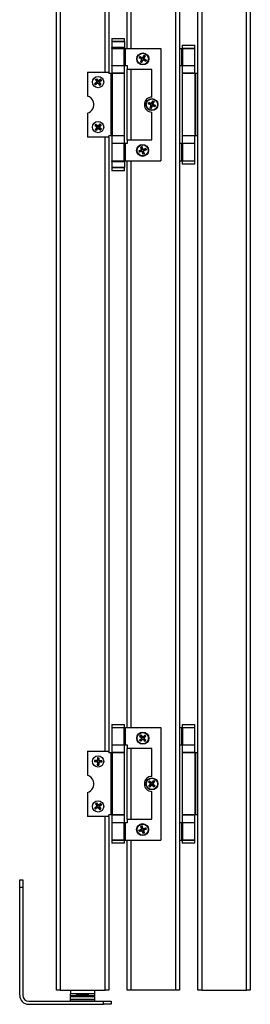
# Model space of a CAD drawing. Units: millimetres. Extents: x 28 to 712, y 0 to 165.
# Drawn here: x 566 to 570, y 60 to 77 of the extents above; entities that cross this region are included whole.
import ezdxf

# ---------------------------------------------------------------- set-up
doc = ezdxf.new("R2010")
doc.units = ezdxf.units.MM
doc.header["$MEASUREMENT"] = 0
doc.layers.get('0').update_dxf_attribs({"lineweight": 0})

msp = doc.modelspace()

# ---------------------------------------------------------------- linework, layer by layer
at = {"color": 18, "lineweight": 25, "true_color": 0x000000}
for p, q in [((567.105, 60.727), (567.105, 90.84)), ((567.169, 90.84), (567.169, 60.727)), ((569.139, 60.727), (569.139, 90.84)), ((569.203, 90.84), (569.203, 60.727)), ((569.515, 60.727), (569.515, 90.84)), ((569.579, 90.84), (569.579, 60.727)), ((570.344, 60.727), (570.344, 90.84)), ((570.407, 90.84), (570.407, 60.727)), ((567.934, 76.338), (567.934, 86.78)), ((567.998, 86.78), (567.998, 76.338)), ((568.31, 76.74), (568.31, 86.378)), ((568.374, 86.378), (568.374, 76.74)), ((568.31, 75.184), (568.31, 76.383)), ((568.374, 76.383), (568.374, 75.184)), ((567.934, 64.787), (567.934, 75.229)), ((567.998, 75.229), (567.998, 64.787)), ((568.31, 65.189), (568.31, 74.827)), ((568.374, 74.827), (568.374, 65.189)), ((568.31, 63.634), (568.31, 64.832)), ((568.374, 64.832), (568.374, 63.634)), ((567.934, 60.727), (567.934, 63.678)), ((567.998, 63.678), (567.998, 60.727)), ((568.31, 60.727), (568.31, 63.277)), ((568.374, 63.277), (568.374, 60.727)), ((567.169, 60.727), (567.105, 60.727)), ((567.169, 60.727), (567.934, 60.727)), ((567.998, 60.727), (567.934, 60.727)), ((568.374, 60.727), (568.31, 60.727)), ((569.139, 60.727), (568.374, 60.727)), ((569.203, 60.727), (569.139, 60.727)), ((569.579, 60.727), (569.515, 60.727)), ((569.579, 60.727), (570.344, 60.727)), ((570.407, 60.727), (570.344, 60.727))]:
    msp.add_line(p, q, dxfattribs=at)
at = {"color": 30, "lineweight": 25, "true_color": 0xff7f00}
for p, q in [((568.049, 76.909), (568.049, 76.858)), ((568.049, 76.909), (568.265, 76.909)), ((568.049, 76.858), (568.265, 76.858)), ((568.049, 76.855), (568.049, 76.753)), ((568.265, 76.855), (568.049, 76.855)), ((568.092, 76.858), (568.092, 76.855)), ((568.222, 76.855), (568.222, 76.858)), ((568.265, 76.858), (568.265, 76.909)), ((568.265, 76.855), (568.265, 76.753)), ((568.265, 76.753), (568.049, 76.753)), ((568.049, 76.74), (568.049, 76.753)), ((568.049, 76.74), (568.049, 76.447)), ((568.049, 76.74), (568.262, 76.74)), ((568.09, 76.74), (568.09, 76.743)), ((568.093, 76.743), (568.09, 76.743)), ((568.09, 76.743), (568.09, 76.74)), ((568.09, 76.743), (568.09, 76.743)), ((568.09, 76.74), (568.09, 76.743)), ((568.09, 76.743), (568.09, 76.743)), ((568.092, 76.753), (568.092, 76.743)), ((568.093, 76.74), (568.093, 76.743)), ((568.093, 76.743), (568.094, 76.743)), ((568.094, 76.743), (568.094, 76.74)), ((568.094, 76.743), (568.098, 76.743)), ((568.098, 76.74), (568.098, 76.743)), ((568.105, 76.743), (568.098, 76.743)), ((568.105, 76.743), (568.105, 76.74)), ((568.105, 76.743), (568.113, 76.743)), ((568.105, 76.74), (568.105, 76.743)), ((568.105, 76.743), (568.105, 76.743)), ((568.112, 76.74), (568.112, 76.743)), ((568.123, 76.743), (568.112, 76.743)), ((568.123, 76.743), (568.123, 76.74)), ((568.123, 76.743), (568.133, 76.743)), ((568.123, 76.74), (568.123, 76.743)), ((568.123, 76.743), (568.123, 76.743)), ((568.132, 76.74), (568.132, 76.743)), ((568.145, 76.743), (568.132, 76.743)), ((568.145, 76.743), (568.145, 76.74)), ((568.145, 76.74), (568.145, 76.743)), ((568.145, 76.743), (568.145, 76.743)), ((568.145, 76.743), (568.155, 76.743)), ((568.168, 76.743), (568.155, 76.743)), ((568.155, 76.74), (568.155, 76.743)), ((568.168, 76.74), (568.168, 76.743)), ((568.168, 76.743), (568.178, 76.743)), ((568.178, 76.743), (568.178, 76.74)), ((568.178, 76.743), (568.179, 76.743)), ((568.179, 76.74), (568.179, 76.743)), ((568.19, 76.743), (568.179, 76.743)), ((568.19, 76.74), (568.19, 76.743)), ((568.19, 76.743), (568.199, 76.743)), ((568.199, 76.743), (568.199, 76.74)), ((568.199, 76.74), (568.199, 76.743)), ((568.199, 76.743), (568.199, 76.743)), ((568.209, 76.743), (568.199, 76.743)), ((568.208, 76.743), (568.214, 76.743)), ((568.209, 76.74), (568.209, 76.743)), ((568.214, 76.743), (568.214, 76.74)), ((568.214, 76.743), (568.215, 76.743)), ((568.215, 76.74), (568.215, 76.743)), ((568.22, 76.743), (568.215, 76.743)), ((568.22, 76.74), (568.22, 76.743)), ((568.22, 76.743), (568.223, 76.743)), ((568.222, 76.743), (568.222, 76.753)), ((568.223, 76.743), (568.223, 76.74)), ((568.223, 76.74), (568.223, 76.743)), ((568.223, 76.743), (568.223, 76.743)), ((568.225, 76.743), (568.223, 76.743)), ((568.225, 76.74), (568.225, 76.743)), ((568.262, 76.447), (568.262, 76.74)), ((568.262, 76.74), (568.274, 76.74)), ((568.265, 76.753), (568.265, 76.74)), ((568.274, 76.74), (568.274, 76.447)), ((568.274, 76.74), (568.884, 76.74)), ((568.884, 76.74), (568.884, 74.827)), ((568.528, 76.604), (568.515, 76.582)), ((568.515, 76.582), (568.524, 76.584)), ((568.554, 76.56), (568.515, 76.582)), ((568.53, 76.595), (568.524, 76.584)), ((568.524, 76.584), (568.557, 76.565)), ((568.567, 76.582), (568.528, 76.604)), ((568.528, 76.604), (568.53, 76.595)), ((568.564, 76.576), (568.53, 76.595)), ((568.557, 76.551), (568.535, 76.512)), ((568.562, 76.548), (568.543, 76.514)), ((568.554, 76.56), (568.557, 76.565)), ((568.554, 76.508), (568.573, 76.541)), ((568.562, 76.548), (568.557, 76.551)), ((568.579, 76.538), (568.557, 76.499)), ((568.567, 76.582), (568.564, 76.576)), ((568.573, 76.541), (568.579, 76.538)), ((568.597, 76.623), (568.575, 76.584)), ((568.575, 76.584), (568.581, 76.581)), ((568.6, 76.614), (568.581, 76.581)), ((568.591, 76.546), (568.587, 76.541)), ((568.626, 76.519), (568.587, 76.541)), ((568.591, 76.546), (568.624, 76.528)), ((568.592, 76.575), (568.611, 76.608)), ((568.598, 76.572), (568.592, 76.575)), ((568.597, 76.623), (568.619, 76.611)), ((568.597, 76.623), (568.6, 76.614)), ((568.597, 76.557), (568.6, 76.563)), ((568.63, 76.539), (568.597, 76.557)), ((568.619, 76.611), (568.598, 76.572)), ((568.611, 76.608), (568.6, 76.614)), ((568.639, 76.541), (568.6, 76.563)), ((568.619, 76.611), (568.611, 76.608)), ((568.624, 76.528), (568.63, 76.539)), ((568.624, 76.528), (568.626, 76.519)), ((568.639, 76.541), (568.626, 76.519)), ((568.63, 76.539), (568.639, 76.541)), ((568.049, 76.443), (568.049, 76.447)), ((568.049, 76.447), (568.262, 76.447)), ((568.049, 76.443), (568.049, 76.316)), ((568.265, 76.443), (568.049, 76.443)), ((568.274, 76.447), (568.262, 76.447)), ((568.265, 76.443), (568.265, 76.447)), ((568.265, 76.316), (568.265, 76.443)), ((568.274, 76.447), (568.31, 76.447)), ((568.31, 76.447), (568.31, 76.383)), ((568.731, 76.383), (568.31, 76.383)), ((568.543, 76.514), (568.535, 76.512)), ((568.535, 76.512), (568.557, 76.499)), ((568.543, 76.514), (568.554, 76.508)), ((568.554, 76.508), (568.557, 76.499)), ((568.731, 75.911), (568.731, 76.383)), ((567.634, 76.338), (567.634, 75.93)), ((567.634, 76.338), (567.998, 76.338)), ((567.768, 76.21), (567.788, 76.225)), ((567.768, 76.21), (567.794, 76.174)), ((567.768, 76.21), (567.777, 76.208)), ((567.787, 76.216), (567.777, 76.208)), ((567.777, 76.208), (567.8, 76.178)), ((567.788, 76.225), (567.787, 76.216)), ((567.81, 76.185), (567.787, 76.216)), ((567.788, 76.225), (567.815, 76.189)), ((567.815, 76.189), (567.81, 76.185)), ((567.86, 76.214), (567.824, 76.188)), ((567.828, 76.183), (567.824, 76.188)), ((567.858, 76.205), (567.828, 76.183)), ((567.835, 76.172), (567.866, 76.195)), ((567.875, 76.194), (567.839, 76.167)), ((567.858, 76.205), (567.86, 76.214)), ((567.866, 76.195), (567.858, 76.205)), ((567.86, 76.214), (567.875, 76.194)), ((567.866, 76.195), (567.875, 76.194)), ((567.998, 76.338), (567.998, 76.313)), ((568.04, 76.313), (567.998, 76.313)), ((568.04, 75.254), (568.04, 76.313)), ((568.04, 76.313), (568.053, 76.313)), ((568.049, 76.313), (568.049, 76.316)), ((568.265, 76.316), (568.049, 76.316)), ((568.053, 76.313), (568.053, 75.254)), ((568.265, 76.313), (568.053, 76.313)), ((568.265, 76.313), (568.265, 76.316)), ((568.265, 75.254), (568.265, 76.313)), ((567.793, 76.165), (567.757, 76.138)), ((567.757, 76.138), (567.773, 76.118)), ((567.757, 76.138), (567.766, 76.137)), ((567.797, 76.16), (567.766, 76.137)), ((567.766, 76.137), (567.774, 76.127)), ((567.808, 76.144), (567.773, 76.118)), ((567.773, 76.118), (567.774, 76.127)), ((567.774, 76.127), (567.805, 76.149)), ((567.793, 76.165), (567.797, 76.16)), ((567.794, 76.174), (567.8, 76.178)), ((567.808, 76.144), (567.805, 76.149)), ((567.822, 76.147), (567.817, 76.143)), ((567.817, 76.143), (567.844, 76.107)), ((567.822, 76.147), (567.845, 76.116)), ((567.833, 76.155), (567.838, 76.158)), ((567.855, 76.124), (567.833, 76.155)), ((567.835, 76.172), (567.839, 76.167)), ((567.838, 76.158), (567.864, 76.123)), ((567.844, 76.107), (567.864, 76.123)), ((567.845, 76.116), (567.844, 76.107)), ((567.845, 76.116), (567.855, 76.124)), ((567.855, 76.124), (567.864, 76.123)), ((568.677, 75.82), (568.667, 75.797)), ((568.667, 75.797), (568.676, 75.8)), ((568.708, 75.779), (568.667, 75.797)), ((568.681, 75.812), (568.676, 75.8)), ((568.676, 75.8), (568.711, 75.785)), ((568.718, 75.803), (568.677, 75.82)), ((568.677, 75.82), (568.681, 75.812)), ((568.716, 75.797), (568.681, 75.812)), ((568.712, 75.771), (568.694, 75.73)), ((568.702, 75.733), (568.694, 75.73)), ((568.694, 75.73), (568.717, 75.72)), ((568.717, 75.769), (568.702, 75.733)), ((568.702, 75.733), (568.714, 75.728)), ((568.708, 75.779), (568.711, 75.785)), ((568.717, 75.769), (568.712, 75.771)), ((568.714, 75.728), (568.729, 75.763)), ((568.714, 75.728), (568.717, 75.72)), ((568.718, 75.803), (568.716, 75.797)), ((568.735, 75.761), (568.717, 75.72)), ((568.744, 75.847), (568.727, 75.806)), ((568.727, 75.806), (568.732, 75.804)), ((568.729, 75.763), (568.735, 75.761)), ((568.748, 75.839), (568.732, 75.804)), ((568.746, 75.77), (568.743, 75.764)), ((568.784, 75.747), (568.743, 75.764)), ((568.744, 75.847), (568.768, 75.837)), ((568.744, 75.847), (568.748, 75.839)), ((568.744, 75.799), (568.759, 75.834)), ((568.75, 75.796), (568.744, 75.799)), ((568.746, 75.77), (568.781, 75.755)), ((568.759, 75.834), (568.748, 75.839)), ((568.768, 75.837), (568.75, 75.796)), ((568.751, 75.782), (568.753, 75.788)), ((568.786, 75.767), (568.751, 75.782)), ((568.794, 75.77), (568.753, 75.788)), ((568.768, 75.837), (568.759, 75.834)), ((568.781, 75.755), (568.786, 75.767)), ((568.781, 75.755), (568.784, 75.747)), ((568.794, 75.77), (568.784, 75.747)), ((568.786, 75.767), (568.794, 75.77)), ((567.634, 75.637), (567.634, 75.229)), ((568.731, 75.184), (568.731, 75.656)), ((567.759, 75.433), (567.776, 75.452)), ((567.759, 75.433), (567.793, 75.404)), ((567.759, 75.433), (567.768, 75.433)), ((567.794, 75.395), (567.765, 75.361)), ((567.765, 75.361), (567.785, 75.344)), ((567.765, 75.361), (567.774, 75.361)), ((567.776, 75.443), (567.768, 75.433)), ((567.768, 75.433), (567.797, 75.409)), ((567.799, 75.391), (567.774, 75.361)), ((567.774, 75.361), (567.784, 75.353)), ((567.776, 75.452), (567.81, 75.423)), ((567.776, 75.452), (567.776, 75.443)), ((567.806, 75.418), (567.776, 75.443)), ((567.784, 75.353), (567.809, 75.382)), ((567.785, 75.344), (567.784, 75.353)), ((567.813, 75.378), (567.785, 75.344)), ((567.793, 75.404), (567.797, 75.409)), ((567.794, 75.395), (567.799, 75.391)), ((567.81, 75.423), (567.806, 75.418)), ((567.813, 75.378), (567.809, 75.382)), ((567.847, 75.458), (567.819, 75.424)), ((567.824, 75.42), (567.819, 75.424)), ((567.827, 75.384), (567.822, 75.379)), ((567.822, 75.379), (567.857, 75.35)), ((567.848, 75.449), (567.824, 75.42)), ((567.827, 75.384), (567.856, 75.359)), ((567.833, 75.412), (567.858, 75.441)), ((567.833, 75.412), (567.838, 75.407)), ((567.835, 75.394), (567.839, 75.398)), ((567.864, 75.369), (567.835, 75.394)), ((567.867, 75.442), (567.838, 75.407)), ((567.839, 75.398), (567.873, 75.37)), ((567.847, 75.458), (567.867, 75.442)), ((567.848, 75.449), (567.847, 75.458)), ((567.858, 75.441), (567.848, 75.449)), ((567.856, 75.359), (567.864, 75.369)), ((567.856, 75.359), (567.857, 75.35)), ((567.857, 75.35), (567.873, 75.37)), ((567.858, 75.441), (567.867, 75.442)), ((567.864, 75.369), (567.873, 75.37)), ((567.998, 75.229), (567.634, 75.229)), ((567.998, 75.229), (567.998, 75.254)), ((568.04, 75.254), (567.998, 75.254)), ((568.053, 75.254), (568.04, 75.254)), ((568.049, 75.251), (568.049, 75.254)), ((568.049, 75.251), (568.049, 75.124)), ((568.265, 75.251), (568.049, 75.251)), ((568.265, 75.254), (568.053, 75.254)), ((568.265, 75.251), (568.265, 75.254)), ((568.265, 75.124), (568.265, 75.251)), ((568.31, 75.184), (568.31, 75.121)), ((568.31, 75.184), (568.731, 75.184)), ((568.049, 75.121), (568.049, 75.124)), ((568.265, 75.124), (568.049, 75.124)), ((568.049, 75.121), (568.049, 74.827)), ((568.262, 75.121), (568.049, 75.121)), ((568.262, 74.827), (568.262, 75.121)), ((568.262, 75.121), (568.274, 75.121)), ((568.265, 75.121), (568.265, 75.124)), ((568.274, 75.121), (568.274, 74.827)), ((568.31, 75.121), (568.274, 75.121)), ((568.552, 75.013), (568.509, 75)), ((568.568, 75.071), (568.543, 75.063)), ((568.556, 75.021), (568.543, 75.063)), ((568.543, 75.063), (568.551, 75.059)), ((568.563, 75.063), (568.551, 75.059)), ((568.551, 75.059), (568.562, 75.022)), ((568.554, 75.006), (568.552, 75.013)), ((568.556, 75.021), (568.562, 75.022)), ((568.568, 75.071), (568.563, 75.063)), ((568.574, 75.026), (568.563, 75.063)), ((568.58, 75.028), (568.568, 75.071)), ((568.58, 75.028), (568.574, 75.026)), ((568.631, 75.036), (568.588, 75.024)), ((568.588, 75.024), (568.59, 75.017)), ((568.627, 75.028), (568.59, 75.017)), ((568.594, 75.005), (568.631, 75.016)), ((568.638, 75.012), (568.596, 74.999)), ((568.631, 75.036), (568.627, 75.028)), ((568.631, 75.016), (568.627, 75.028)), ((568.631, 75.036), (568.638, 75.012)), ((568.638, 75.012), (568.631, 75.016)), ((568.509, 75), (568.516, 74.975)), ((568.517, 74.995), (568.509, 75)), ((568.559, 74.988), (568.516, 74.975)), ((568.521, 74.983), (568.516, 74.975)), ((568.554, 75.006), (568.517, 74.995)), ((568.517, 74.995), (568.521, 74.983)), ((568.521, 74.983), (568.557, 74.994)), ((568.557, 74.994), (568.559, 74.988)), ((568.573, 74.986), (568.567, 74.984)), ((568.58, 74.941), (568.567, 74.984)), ((568.573, 74.986), (568.584, 74.949)), ((568.584, 74.949), (568.58, 74.941)), ((568.604, 74.948), (568.58, 74.941)), ((568.584, 74.949), (568.596, 74.953)), ((568.585, 74.989), (568.591, 74.991)), ((568.596, 74.953), (568.585, 74.989)), ((568.604, 74.948), (568.591, 74.991)), ((568.596, 74.999), (568.594, 75.005)), ((568.596, 74.953), (568.604, 74.948)), ((568.049, 74.815), (568.049, 74.827)), ((568.049, 74.827), (568.262, 74.827)), ((568.049, 74.815), (568.049, 74.713)), ((568.049, 74.815), (568.265, 74.815)), ((568.265, 74.713), (568.049, 74.713)), ((568.049, 74.709), (568.049, 74.658)), ((568.265, 74.709), (568.049, 74.709)), ((568.09, 74.827), (568.09, 74.824)), ((568.09, 74.827), (568.09, 74.824)), ((568.09, 74.824), (568.092, 74.824)), ((568.09, 74.824), (568.09, 74.824)), ((568.092, 74.827), (568.092, 74.824)), ((568.092, 74.824), (568.092, 74.815)), ((568.093, 74.824), (568.092, 74.824)), ((568.092, 74.713), (568.092, 74.709)), ((568.093, 74.824), (568.093, 74.827)), ((568.096, 74.824), (568.093, 74.824)), ((568.096, 74.827), (568.096, 74.824)), ((568.096, 74.824), (568.102, 74.824)), ((568.102, 74.827), (568.102, 74.824)), ((568.103, 74.824), (568.102, 74.824)), ((568.103, 74.824), (568.103, 74.827)), ((568.109, 74.824), (568.103, 74.824)), ((568.109, 74.827), (568.109, 74.824)), ((568.109, 74.824), (568.119, 74.824)), ((568.119, 74.824), (568.119, 74.827)), ((568.119, 74.827), (568.119, 74.824)), ((568.128, 74.824), (568.119, 74.824)), ((568.119, 74.824), (568.119, 74.824)), ((568.128, 74.827), (568.128, 74.824)), ((568.128, 74.824), (568.14, 74.824)), ((568.14, 74.824), (568.14, 74.827)), ((568.14, 74.827), (568.14, 74.824)), ((568.14, 74.824), (568.14, 74.824)), ((568.151, 74.824), (568.14, 74.824)), ((568.151, 74.827), (568.151, 74.824)), ((568.151, 74.824), (568.164, 74.824)), ((568.164, 74.827), (568.164, 74.824)), ((568.174, 74.824), (568.164, 74.824)), ((568.174, 74.824), (568.174, 74.827)), ((568.174, 74.827), (568.174, 74.824)), ((568.174, 74.824), (568.174, 74.824)), ((568.174, 74.824), (568.186, 74.824)), ((568.186, 74.827), (568.186, 74.824)), ((568.195, 74.824), (568.186, 74.824)), ((568.195, 74.824), (568.195, 74.827)), ((568.195, 74.827), (568.195, 74.824)), ((568.195, 74.824), (568.195, 74.824)), ((568.195, 74.824), (568.205, 74.824)), ((568.205, 74.827), (568.205, 74.824)), ((568.212, 74.824), (568.205, 74.824)), ((568.212, 74.824), (568.212, 74.827)), ((568.212, 74.827), (568.212, 74.824)), ((568.212, 74.824), (568.212, 74.824)), ((568.212, 74.824), (568.219, 74.824)), ((568.219, 74.827), (568.219, 74.824)), ((568.222, 74.824), (568.219, 74.824)), ((568.222, 74.824), (568.222, 74.827)), ((568.222, 74.827), (568.222, 74.824)), ((568.222, 74.815), (568.222, 74.824)), ((568.222, 74.824), (568.222, 74.824)), ((568.222, 74.824), (568.224, 74.824)), ((568.222, 74.709), (568.222, 74.713)), ((568.224, 74.827), (568.224, 74.824)), ((568.274, 74.827), (568.262, 74.827)), ((568.265, 74.827), (568.265, 74.815)), ((568.265, 74.815), (568.265, 74.713)), ((568.265, 74.658), (568.265, 74.709)), ((568.274, 74.827), (568.884, 74.827)), ((568.265, 74.658), (568.049, 74.658)), ((568.049, 65.243), (568.049, 65.192)), ((568.049, 65.243), (568.265, 65.243)), ((568.049, 65.192), (568.265, 65.192)), ((568.049, 65.189), (568.049, 64.896)), ((568.049, 65.189), (568.262, 65.189)), ((568.092, 65.192), (568.092, 65.189)), ((568.222, 65.189), (568.222, 65.192)), ((568.262, 64.896), (568.262, 65.189)), ((568.262, 65.189), (568.274, 65.189)), ((568.265, 65.192), (568.265, 65.243)), ((568.274, 65.189), (568.274, 64.896)), ((568.274, 65.189), (568.884, 65.189)), ((568.884, 65.189), (568.884, 63.277)), ((568.523, 65.047), (568.541, 65.065)), ((568.523, 65.047), (568.555, 65.015)), ((568.532, 65.047), (568.523, 65.047)), ((568.523, 64.975), (568.554, 65.006)), ((568.541, 64.957), (568.523, 64.975)), ((568.523, 64.975), (568.532, 64.975)), ((568.541, 65.056), (568.532, 65.047)), ((568.532, 65.047), (568.559, 65.02)), ((568.559, 65.002), (568.532, 64.975)), ((568.532, 64.975), (568.541, 64.966)), ((568.541, 65.065), (568.573, 65.033)), ((568.541, 65.056), (568.541, 65.065)), ((568.568, 65.029), (568.541, 65.056)), ((568.541, 64.966), (568.568, 64.993)), ((568.541, 64.957), (568.572, 64.988)), ((568.541, 64.957), (568.541, 64.966)), ((568.554, 65.006), (568.559, 65.002)), ((568.559, 65.02), (568.555, 65.015)), ((568.568, 65.029), (568.573, 65.033)), ((568.572, 64.988), (568.568, 64.993)), ((568.581, 64.988), (568.586, 64.992)), ((568.581, 64.988), (568.613, 64.956)), ((568.582, 65.033), (568.613, 65.064)), ((568.586, 65.028), (568.582, 65.033)), ((568.613, 65.055), (568.586, 65.028)), ((568.586, 64.992), (568.613, 64.965)), ((568.595, 65.019), (568.622, 65.046)), ((568.595, 65.019), (568.6, 65.015)), ((568.6, 65.006), (568.595, 65.001)), ((568.622, 64.974), (568.595, 65.001)), ((568.6, 65.015), (568.631, 65.046)), ((568.6, 65.006), (568.631, 64.974)), ((568.631, 65.046), (568.613, 65.064)), ((568.613, 65.055), (568.613, 65.064)), ((568.622, 65.046), (568.613, 65.055)), ((568.613, 64.956), (568.631, 64.974)), ((568.613, 64.965), (568.622, 64.974)), ((568.613, 64.956), (568.613, 64.965)), ((568.622, 65.046), (568.631, 65.046)), ((568.631, 64.974), (568.622, 64.974)), ((568.049, 64.896), (568.262, 64.896)), ((568.049, 64.893), (568.049, 64.765)), ((568.265, 64.893), (568.049, 64.893)), ((568.274, 64.896), (568.262, 64.896)), ((568.265, 64.765), (568.265, 64.893)), ((568.274, 64.896), (568.31, 64.896)), ((568.31, 64.896), (568.31, 64.832)), ((568.731, 64.832), (568.31, 64.832)), ((568.731, 64.36), (568.731, 64.832)), ((567.634, 64.787), (567.634, 64.379)), ((567.634, 64.787), (567.998, 64.787)), ((567.753, 64.631), (567.752, 64.605)), ((567.797, 64.629), (567.753, 64.631)), ((567.753, 64.631), (567.759, 64.624)), ((567.806, 64.679), (567.804, 64.635)), ((567.804, 64.635), (567.81, 64.635)), ((567.806, 64.679), (567.831, 64.678)), ((567.806, 64.679), (567.812, 64.673)), ((567.812, 64.673), (567.81, 64.635)), ((567.825, 64.672), (567.812, 64.673)), ((567.823, 64.634), (567.825, 64.672)), ((567.83, 64.634), (567.823, 64.634)), ((567.831, 64.678), (567.825, 64.672)), ((567.831, 64.678), (567.83, 64.634)), ((567.998, 64.787), (567.998, 64.762)), ((568.04, 64.762), (567.998, 64.762)), ((568.04, 63.704), (568.04, 64.762)), ((568.04, 64.762), (568.053, 64.762)), ((568.265, 64.765), (568.049, 64.765)), ((568.053, 64.762), (568.053, 63.704)), ((568.265, 64.762), (568.053, 64.762)), ((568.265, 63.704), (568.265, 64.762)), ((567.752, 64.605), (567.758, 64.611)), ((567.796, 64.603), (567.752, 64.605)), ((567.759, 64.624), (567.758, 64.611)), ((567.758, 64.611), (567.797, 64.61)), ((567.797, 64.622), (567.759, 64.624)), ((567.796, 64.603), (567.797, 64.61)), ((567.797, 64.629), (567.797, 64.622)), ((567.803, 64.597), (567.801, 64.552)), ((567.807, 64.558), (567.801, 64.552)), ((567.801, 64.552), (567.826, 64.551)), ((567.809, 64.596), (567.803, 64.597)), ((567.809, 64.596), (567.807, 64.558)), ((567.807, 64.558), (567.82, 64.558)), ((567.82, 64.558), (567.822, 64.596)), ((567.82, 64.558), (567.826, 64.551)), ((567.822, 64.596), (567.828, 64.596)), ((567.828, 64.596), (567.826, 64.551)), ((567.835, 64.621), (567.836, 64.627)), ((567.874, 64.619), (567.835, 64.621)), ((567.835, 64.608), (567.873, 64.606)), ((567.835, 64.608), (567.835, 64.602)), ((567.879, 64.6), (567.835, 64.602)), ((567.88, 64.625), (567.836, 64.627)), ((567.873, 64.606), (567.874, 64.619)), ((567.873, 64.606), (567.879, 64.6)), ((567.874, 64.619), (567.88, 64.625)), ((567.88, 64.625), (567.879, 64.6)), ((568.674, 64.265), (568.691, 64.284)), ((568.683, 64.266), (568.674, 64.265)), ((568.674, 64.265), (568.708, 64.236)), ((568.679, 64.193), (568.709, 64.227)), ((568.679, 64.193), (568.688, 64.194)), ((568.698, 64.176), (568.679, 64.193)), ((568.692, 64.275), (568.683, 64.266)), ((568.683, 64.266), (568.712, 64.241)), ((568.713, 64.223), (568.688, 64.194)), ((568.688, 64.194), (568.698, 64.185)), ((568.691, 64.284), (568.725, 64.255)), ((568.692, 64.275), (568.691, 64.284)), ((568.721, 64.25), (568.692, 64.275)), ((568.698, 64.185), (568.723, 64.214)), ((568.698, 64.176), (568.728, 64.21)), ((568.698, 64.176), (568.698, 64.185)), ((568.712, 64.241), (568.708, 64.236)), ((568.709, 64.227), (568.713, 64.223)), ((568.721, 64.25), (568.725, 64.255)), ((568.728, 64.21), (568.723, 64.214)), ((568.734, 64.256), (568.763, 64.289)), ((568.739, 64.251), (568.734, 64.256)), ((568.737, 64.211), (568.741, 64.215)), ((568.737, 64.211), (568.77, 64.181)), ((568.764, 64.28), (568.739, 64.251)), ((568.741, 64.215), (568.77, 64.19)), ((568.748, 64.243), (568.773, 64.272)), ((568.748, 64.243), (568.753, 64.239)), ((568.754, 64.23), (568.749, 64.225)), ((568.778, 64.2), (568.749, 64.225)), ((568.753, 64.239), (568.782, 64.272)), ((568.754, 64.23), (568.787, 64.2)), ((568.782, 64.272), (568.763, 64.289)), ((568.764, 64.28), (568.763, 64.289)), ((568.773, 64.272), (568.764, 64.28)), ((568.77, 64.181), (568.787, 64.2)), ((568.77, 64.19), (568.778, 64.2)), ((568.77, 64.181), (568.77, 64.19)), ((568.773, 64.272), (568.782, 64.272)), ((568.787, 64.2), (568.778, 64.2)), ((567.634, 64.086), (567.634, 63.678)), ((568.731, 63.634), (568.731, 64.105)), ((567.793, 63.85), (567.757, 63.824)), ((567.757, 63.824), (567.772, 63.803)), ((567.757, 63.824), (567.766, 63.822)), ((567.797, 63.844), (567.766, 63.822)), ((567.766, 63.822), (567.773, 63.812)), ((567.769, 63.895), (567.789, 63.91)), ((567.769, 63.895), (567.795, 63.859)), ((567.769, 63.895), (567.778, 63.893)), ((567.808, 63.829), (567.772, 63.803)), ((567.772, 63.803), (567.773, 63.812)), ((567.773, 63.812), (567.804, 63.834)), ((567.788, 63.901), (567.778, 63.893)), ((567.778, 63.893), (567.8, 63.862)), ((567.789, 63.91), (567.788, 63.901)), ((567.81, 63.87), (567.788, 63.901)), ((567.789, 63.91), (567.815, 63.873)), ((567.793, 63.85), (567.797, 63.844)), ((567.795, 63.859), (567.8, 63.862)), ((567.808, 63.829), (567.804, 63.834)), ((567.815, 63.873), (567.81, 63.87)), ((567.822, 63.831), (567.817, 63.827)), ((567.817, 63.827), (567.843, 63.791)), ((567.822, 63.831), (567.844, 63.8)), ((567.861, 63.898), (567.824, 63.872)), ((567.828, 63.867), (567.824, 63.872)), ((567.859, 63.889), (567.828, 63.867)), ((567.832, 63.838), (567.838, 63.842)), ((567.855, 63.807), (567.832, 63.838)), ((567.835, 63.856), (567.866, 63.878)), ((567.835, 63.856), (567.839, 63.851)), ((567.838, 63.842), (567.863, 63.806)), ((567.875, 63.877), (567.839, 63.851)), ((567.843, 63.791), (567.863, 63.806)), ((567.844, 63.8), (567.843, 63.791)), ((567.844, 63.8), (567.855, 63.807)), ((567.855, 63.807), (567.863, 63.806)), ((567.859, 63.889), (567.861, 63.898)), ((567.866, 63.878), (567.859, 63.889)), ((567.861, 63.898), (567.875, 63.877)), ((567.866, 63.878), (567.875, 63.877)), ((567.998, 63.678), (567.634, 63.678)), ((567.998, 63.678), (567.998, 63.704)), ((568.04, 63.704), (567.998, 63.704)), ((568.053, 63.704), (568.04, 63.704)), ((568.049, 63.701), (568.049, 63.573)), ((568.265, 63.701), (568.049, 63.701)), ((568.265, 63.704), (568.053, 63.704)), ((568.265, 63.573), (568.265, 63.701)), ((568.31, 63.634), (568.31, 63.57)), ((568.31, 63.634), (568.731, 63.634)), ((568.265, 63.573), (568.049, 63.573)), ((568.049, 63.57), (568.049, 63.277)), ((568.262, 63.57), (568.049, 63.57)), ((568.262, 63.277), (568.262, 63.57)), ((568.262, 63.57), (568.274, 63.57)), ((568.274, 63.57), (568.274, 63.277)), ((568.31, 63.57), (568.274, 63.57)), ((568.509, 63.446), (568.552, 63.461)), ((568.565, 63.519), (568.541, 63.511)), ((568.555, 63.469), (568.541, 63.511)), ((568.549, 63.507), (568.541, 63.511)), ((568.561, 63.511), (568.549, 63.507)), ((568.549, 63.507), (568.561, 63.471)), ((568.554, 63.455), (568.552, 63.461)), ((568.561, 63.471), (568.555, 63.469)), ((568.561, 63.511), (568.565, 63.519)), ((568.573, 63.475), (568.561, 63.511)), ((568.579, 63.477), (568.565, 63.519)), ((568.573, 63.475), (568.579, 63.477)), ((568.588, 63.473), (568.63, 63.488)), ((568.588, 63.473), (568.59, 63.467)), ((568.626, 63.48), (568.59, 63.467)), ((568.594, 63.455), (568.63, 63.468)), ((568.596, 63.449), (568.638, 63.464)), ((568.63, 63.488), (568.626, 63.48)), ((568.63, 63.468), (568.626, 63.48)), ((568.638, 63.464), (568.63, 63.488)), ((568.638, 63.464), (568.63, 63.468)), ((568.518, 63.422), (568.509, 63.446)), ((568.518, 63.442), (568.509, 63.446)), ((568.554, 63.455), (568.518, 63.442)), ((568.518, 63.442), (568.522, 63.43)), ((568.518, 63.422), (568.56, 63.437)), ((568.522, 63.43), (568.518, 63.422)), ((568.522, 63.43), (568.558, 63.443)), ((568.558, 63.443), (568.56, 63.437)), ((568.568, 63.433), (568.574, 63.435)), ((568.583, 63.391), (568.568, 63.433)), ((568.574, 63.435), (568.587, 63.399)), ((568.607, 63.399), (568.583, 63.391)), ((568.583, 63.391), (568.587, 63.399)), ((568.592, 63.441), (568.586, 63.439)), ((568.599, 63.403), (568.586, 63.439)), ((568.587, 63.399), (568.599, 63.403)), ((568.607, 63.399), (568.592, 63.441)), ((568.596, 63.449), (568.594, 63.455)), ((568.607, 63.399), (568.599, 63.403)), ((568.049, 63.277), (568.262, 63.277)), ((568.049, 63.273), (568.049, 63.222)), ((568.265, 63.273), (568.049, 63.273)), ((568.265, 63.222), (568.049, 63.222)), ((568.092, 63.277), (568.092, 63.273)), ((568.222, 63.273), (568.222, 63.277)), ((568.274, 63.277), (568.262, 63.277)), ((568.265, 63.222), (568.265, 63.273)), ((568.274, 63.277), (568.884, 63.277))]:
    msp.add_line(p, q, dxfattribs=at)
at = {"color": 221, "lineweight": 25, "true_color": 0xff7fdf}
for p, q in [((569.203, 76.74), (569.239, 76.74)), ((569.239, 76.447), (569.239, 76.74)), ((569.239, 76.74), (569.25, 76.74)), ((569.247, 76.794), (569.247, 76.743)), ((569.247, 76.794), (569.464, 76.794)), ((569.247, 76.743), (569.464, 76.743)), ((569.25, 76.74), (569.25, 76.447)), ((569.25, 76.74), (569.464, 76.74)), ((569.29, 76.743), (569.29, 76.74)), ((569.421, 76.74), (569.421, 76.743)), ((569.464, 76.743), (569.464, 76.794)), ((569.464, 76.447), (569.464, 76.74)), ((569.203, 76.447), (569.239, 76.447)), ((569.25, 76.447), (569.239, 76.447)), ((569.247, 76.443), (569.247, 76.316)), ((569.464, 76.443), (569.247, 76.443)), ((569.25, 76.447), (569.464, 76.447)), ((569.464, 76.316), (569.464, 76.443)), ((569.464, 76.316), (569.247, 76.316)), ((569.247, 76.313), (569.247, 75.254)), ((569.461, 76.313), (569.247, 76.313)), ((569.461, 76.313), (569.461, 75.254)), ((569.461, 76.313), (569.472, 76.313)), ((569.472, 76.313), (569.472, 75.254)), ((569.515, 76.313), (569.472, 76.313)), ((569.461, 75.254), (569.247, 75.254)), ((569.247, 75.251), (569.247, 75.124)), ((569.464, 75.251), (569.247, 75.251)), ((569.472, 75.254), (569.461, 75.254)), ((569.464, 75.124), (569.464, 75.251)), ((569.515, 75.254), (569.472, 75.254)), ((569.239, 75.121), (569.203, 75.121)), ((569.239, 74.827), (569.239, 75.121)), ((569.239, 75.121), (569.25, 75.121)), ((569.464, 75.124), (569.247, 75.124)), ((569.25, 75.121), (569.25, 74.827)), ((569.464, 75.121), (569.25, 75.121)), ((569.464, 74.827), (569.464, 75.121)), ((569.203, 74.827), (569.239, 74.827)), ((569.25, 74.827), (569.239, 74.827)), ((569.247, 74.824), (569.247, 74.773)), ((569.464, 74.824), (569.247, 74.824)), ((569.464, 74.773), (569.247, 74.773)), ((569.25, 74.827), (569.464, 74.827)), ((569.29, 74.827), (569.29, 74.824)), ((569.421, 74.824), (569.421, 74.827)), ((569.464, 74.773), (569.464, 74.824)), ((569.203, 65.189), (569.239, 65.189)), ((569.239, 64.896), (569.239, 65.189)), ((569.239, 65.189), (569.25, 65.189)), ((569.247, 65.243), (569.247, 65.192)), ((569.247, 65.243), (569.464, 65.243)), ((569.247, 65.192), (569.464, 65.192)), ((569.25, 65.189), (569.25, 64.896)), ((569.25, 65.189), (569.464, 65.189)), ((569.29, 65.192), (569.29, 65.189)), ((569.421, 65.189), (569.421, 65.192)), ((569.464, 65.192), (569.464, 65.243)), ((569.464, 64.896), (569.464, 65.189)), ((569.203, 64.896), (569.239, 64.896)), ((569.25, 64.896), (569.239, 64.896)), ((569.247, 64.893), (569.247, 64.765)), ((569.464, 64.893), (569.247, 64.893)), ((569.25, 64.896), (569.464, 64.896)), ((569.464, 64.765), (569.464, 64.893)), ((569.464, 64.765), (569.247, 64.765)), ((569.247, 64.762), (569.247, 63.704)), ((569.461, 64.762), (569.247, 64.762)), ((569.461, 64.762), (569.461, 63.704)), ((569.461, 64.762), (569.472, 64.762)), ((569.472, 64.762), (569.472, 63.704)), ((569.515, 64.762), (569.472, 64.762)), ((569.461, 63.704), (569.247, 63.704)), ((569.247, 63.701), (569.247, 63.573)), ((569.464, 63.701), (569.247, 63.701)), ((569.472, 63.704), (569.461, 63.704)), ((569.464, 63.573), (569.464, 63.701)), ((569.515, 63.704), (569.472, 63.704)), ((569.239, 63.57), (569.203, 63.57)), ((569.239, 63.277), (569.239, 63.57)), ((569.239, 63.57), (569.25, 63.57)), ((569.464, 63.573), (569.247, 63.573)), ((569.25, 63.57), (569.25, 63.277)), ((569.464, 63.57), (569.25, 63.57)), ((569.464, 63.277), (569.464, 63.57)), ((569.203, 63.277), (569.239, 63.277)), ((569.25, 63.277), (569.239, 63.277)), ((569.247, 63.273), (569.247, 63.222)), ((569.464, 63.273), (569.247, 63.273)), ((569.464, 63.222), (569.247, 63.222)), ((569.25, 63.277), (569.464, 63.277)), ((569.29, 63.277), (569.29, 63.273)), ((569.421, 63.273), (569.421, 63.277)), ((569.464, 63.222), (569.464, 63.273))]:
    msp.add_line(p, q, dxfattribs=at)
at = {"color": 4, "lineweight": 25, "true_color": 0x00ffff}
for p, q in [((566.481, 62.601), (566.532, 62.601)), ((566.481, 62.473), (566.481, 62.601)), ((566.532, 62.473), (566.481, 62.473)), ((566.481, 60.638), (566.481, 62.473)), ((566.532, 62.601), (566.532, 62.473)), ((566.532, 62.473), (566.532, 60.638)), ((567.341, 60.663), (567.341, 60.63)), ((567.348, 60.663), (567.341, 60.663)), ((567.516, 60.63), (567.341, 60.63)), ((567.341, 60.617), (567.341, 60.571)), ((567.341, 60.617), (567.731, 60.617)), ((567.762, 60.63), (567.516, 60.63)), ((567.731, 60.617), (567.762, 60.617)), ((567.762, 60.663), (567.755, 60.663)), ((567.762, 60.63), (567.762, 60.663)), ((567.762, 60.571), (567.762, 60.617)), ((566.634, 60.536), (567.5, 60.536)), ((566.634, 60.485), (567.908, 60.485)), ((567.341, 60.571), (567.731, 60.571)), ((567.341, 60.569), (567.341, 60.536)), ((567.341, 60.569), (567.722, 60.569)), ((567.45, 60.571), (567.45, 60.569)), ((567.5, 60.536), (567.603, 60.536)), ((567.603, 60.536), (567.908, 60.536)), ((567.654, 60.569), (567.654, 60.571)), ((567.722, 60.569), (567.762, 60.569)), ((567.731, 60.571), (567.762, 60.571)), ((567.762, 60.536), (567.762, 60.569)), ((567.908, 60.485), (567.908, 60.536)), ((567.908, 60.536), (568.036, 60.536)), ((568.036, 60.485), (567.908, 60.485)), ((568.036, 60.536), (568.036, 60.485))]:
    msp.add_line(p, q, dxfattribs=at)
at = {"color": 6, "lineweight": 25, "true_color": 0xff00ff}
for p, q in [((567.348, 60.727), (567.348, 60.663)), ((567.755, 60.663), (567.348, 60.663)), ((567.443, 60.663), (567.443, 60.65)), ((567.563, 60.65), (567.443, 60.65)), ((567.563, 60.663), (567.563, 60.65)), ((567.66, 60.65), (567.563, 60.65)), ((567.66, 60.65), (567.66, 60.663)), ((567.755, 60.727), (567.755, 60.663))]:
    msp.add_line(p, q, dxfattribs=at)
at = {"color": 4, "lineweight": 25, "true_color": 0x00ffff}
for points in [[(567.365, 60.63), (567.361, 60.623), (567.359, 60.617)], [(567.416, 60.63), (567.413, 60.623), (567.411, 60.617)], [(567.481, 60.617), (567.479, 60.623), (567.475, 60.63)], [(567.518, 60.63), (567.514, 60.623), (567.512, 60.617)], [(567.582, 60.617), (567.58, 60.623), (567.576, 60.63)], [(567.621, 60.63), (567.617, 60.623), (567.616, 60.617)], [(567.685, 60.617), (567.683, 60.623), (567.68, 60.63)], [(567.742, 60.617), (567.741, 60.623), (567.737, 60.63)]]:
    msp.add_lwpolyline(points, dxfattribs=at)
at = {"color": 30, "lineweight": 25, "true_color": 0xff7f00}
for centre, radius in [((568.577, 76.561), 0.102), ((568.577, 76.561), 0.0956), ((567.816, 76.166), 0.0956), ((568.731, 75.784), 0.102), ((568.731, 75.784), 0.0956), ((567.816, 75.401), 0.0956), ((568.574, 75.006), 0.102), ((568.574, 75.006), 0.0956), ((568.577, 65.01), 0.102), ((568.577, 65.01), 0.0956), ((567.816, 64.615), 0.0956), ((568.731, 64.233), 0.102), ((568.731, 64.233), 0.0956), ((567.816, 63.85), 0.0956), ((568.574, 63.455), 0.102), ((568.574, 63.455), 0.0956)]:
    msp.add_circle(centre, radius, dxfattribs=at)
for points in [[(568.557, 76.551), (568.558, 76.554), (568.557, 76.558), (568.554, 76.56)], [(568.562, 76.548), (568.566, 76.554), (568.563, 76.562), (568.557, 76.565)], [(568.564, 76.576), (568.57, 76.573), (568.577, 76.575), (568.581, 76.581)], [(568.567, 76.582), (568.57, 76.58), (568.574, 76.581), (568.575, 76.584)], [(568.591, 76.546), (568.584, 76.55), (568.577, 76.548), (568.573, 76.541)], [(568.587, 76.541), (568.584, 76.542), (568.58, 76.541), (568.579, 76.538)], [(568.592, 76.575), (568.589, 76.569), (568.591, 76.561), (568.597, 76.557)], [(568.598, 76.572), (568.596, 76.569), (568.597, 76.565), (568.6, 76.563)], [(567.81, 76.185), (567.814, 76.18), (567.822, 76.178), (567.828, 76.183)], [(567.815, 76.189), (567.817, 76.186), (567.821, 76.186), (567.824, 76.188)], [(567.793, 76.165), (567.796, 76.167), (567.797, 76.171), (567.794, 76.174)], [(567.797, 76.16), (567.803, 76.164), (567.804, 76.172), (567.8, 76.178)], [(567.822, 76.147), (567.818, 76.153), (567.81, 76.154), (567.805, 76.149)], [(567.817, 76.143), (567.815, 76.146), (567.811, 76.146), (567.808, 76.144)], [(567.835, 76.172), (567.83, 76.168), (567.828, 76.16), (567.833, 76.155)], [(567.839, 76.167), (567.836, 76.165), (567.836, 76.161), (567.838, 76.158)], [(568.712, 75.771), (568.713, 75.774), (568.711, 75.778), (568.708, 75.779)], [(568.717, 75.769), (568.72, 75.775), (568.717, 75.782), (568.711, 75.785)], [(568.716, 75.797), (568.722, 75.794), (568.73, 75.797), (568.732, 75.804)], [(568.718, 75.803), (568.722, 75.801), (568.725, 75.803), (568.727, 75.806)], [(568.746, 75.77), (568.739, 75.773), (568.732, 75.77), (568.729, 75.763)], [(568.743, 75.764), (568.74, 75.766), (568.736, 75.764), (568.735, 75.761)], [(568.744, 75.799), (568.741, 75.792), (568.744, 75.785), (568.751, 75.782)], [(568.75, 75.796), (568.749, 75.793), (568.75, 75.789), (568.753, 75.788)], [(567.794, 75.395), (567.796, 75.397), (567.796, 75.401), (567.793, 75.404)], [(567.799, 75.391), (567.803, 75.396), (567.803, 75.404), (567.797, 75.409)], [(567.806, 75.418), (567.811, 75.414), (567.819, 75.414), (567.824, 75.42)], [(567.827, 75.384), (567.821, 75.388), (567.813, 75.388), (567.809, 75.382)], [(567.81, 75.423), (567.812, 75.421), (567.816, 75.421), (567.819, 75.424)], [(567.822, 75.379), (567.82, 75.381), (567.816, 75.381), (567.813, 75.378)], [(567.833, 75.412), (567.829, 75.406), (567.829, 75.398), (567.835, 75.394)], [(567.838, 75.407), (567.836, 75.405), (567.836, 75.401), (567.839, 75.398)], [(568.552, 75.013), (568.555, 75.014), (568.557, 75.017), (568.556, 75.021)], [(568.554, 75.006), (568.56, 75.008), (568.564, 75.016), (568.562, 75.022)], [(568.574, 75.026), (568.576, 75.019), (568.584, 75.015), (568.59, 75.017)], [(568.58, 75.028), (568.581, 75.024), (568.585, 75.023), (568.588, 75.024)], [(568.573, 74.986), (568.571, 74.992), (568.564, 74.996), (568.557, 74.994)], [(568.567, 74.984), (568.566, 74.987), (568.563, 74.989), (568.559, 74.988)], [(568.594, 75.005), (568.587, 75.003), (568.583, 74.996), (568.585, 74.989)], [(568.596, 74.999), (568.592, 74.998), (568.59, 74.995), (568.591, 74.991)], [(568.554, 65.006), (568.557, 65.009), (568.557, 65.013), (568.555, 65.015)], [(568.559, 65.002), (568.564, 65.007), (568.564, 65.015), (568.559, 65.02)], [(568.568, 65.029), (568.573, 65.024), (568.581, 65.024), (568.586, 65.028)], [(568.586, 64.992), (568.581, 64.997), (568.573, 64.997), (568.568, 64.993)], [(568.581, 64.988), (568.579, 64.99), (568.575, 64.99), (568.572, 64.988)], [(568.573, 65.033), (568.575, 65.031), (568.579, 65.031), (568.582, 65.033)], [(568.595, 65.019), (568.59, 65.014), (568.59, 65.006), (568.595, 65.001)], [(568.6, 65.015), (568.597, 65.012), (568.597, 65.008), (568.6, 65.006)], [(567.797, 64.629), (567.801, 64.629), (567.804, 64.631), (567.804, 64.635)], [(567.797, 64.622), (567.804, 64.622), (567.81, 64.628), (567.81, 64.635)], [(567.823, 64.634), (567.823, 64.627), (567.828, 64.621), (567.835, 64.621)], [(567.83, 64.634), (567.829, 64.63), (567.832, 64.627), (567.836, 64.627)], [(567.803, 64.597), (567.803, 64.6), (567.8, 64.603), (567.796, 64.603)], [(567.809, 64.596), (567.809, 64.603), (567.804, 64.609), (567.797, 64.61)], [(567.835, 64.608), (567.828, 64.608), (567.822, 64.603), (567.822, 64.596)], [(567.835, 64.602), (567.831, 64.602), (567.828, 64.599), (567.828, 64.596)], [(568.709, 64.227), (568.711, 64.229), (568.711, 64.234), (568.708, 64.236)], [(568.713, 64.223), (568.718, 64.228), (568.718, 64.236), (568.712, 64.241)], [(568.721, 64.25), (568.726, 64.246), (568.734, 64.246), (568.739, 64.251)], [(568.741, 64.215), (568.736, 64.22), (568.728, 64.22), (568.723, 64.214)], [(568.725, 64.255), (568.727, 64.253), (568.732, 64.253), (568.734, 64.256)], [(568.737, 64.211), (568.734, 64.213), (568.73, 64.213), (568.728, 64.21)], [(568.748, 64.243), (568.744, 64.238), (568.744, 64.23), (568.749, 64.225)], [(568.753, 64.239), (568.751, 64.236), (568.751, 64.232), (568.754, 64.23)], [(567.793, 63.85), (567.796, 63.852), (567.797, 63.856), (567.795, 63.859)], [(567.797, 63.844), (567.803, 63.849), (567.804, 63.856), (567.8, 63.862)], [(567.822, 63.831), (567.818, 63.837), (567.81, 63.838), (567.804, 63.834)], [(567.817, 63.827), (567.815, 63.83), (567.811, 63.831), (567.808, 63.829)], [(567.81, 63.87), (567.814, 63.864), (567.822, 63.863), (567.828, 63.867)], [(567.815, 63.873), (567.817, 63.87), (567.821, 63.87), (567.824, 63.872)], [(567.835, 63.856), (567.83, 63.852), (567.828, 63.844), (567.832, 63.838)], [(567.839, 63.851), (567.836, 63.849), (567.835, 63.845), (567.838, 63.842)], [(568.552, 63.461), (568.555, 63.462), (568.557, 63.466), (568.555, 63.469)], [(568.554, 63.455), (568.56, 63.457), (568.564, 63.464), (568.561, 63.471)], [(568.573, 63.475), (568.576, 63.469), (568.583, 63.465), (568.59, 63.467)], [(568.579, 63.477), (568.581, 63.474), (568.584, 63.472), (568.588, 63.473)], [(568.574, 63.435), (568.572, 63.442), (568.565, 63.445), (568.558, 63.443)], [(568.568, 63.433), (568.567, 63.436), (568.563, 63.438), (568.56, 63.437)], [(568.594, 63.455), (568.587, 63.453), (568.584, 63.446), (568.586, 63.439)], [(568.596, 63.449), (568.593, 63.448), (568.591, 63.445), (568.592, 63.441)]]:
    msp.add_open_spline(points, degree=3, dxfattribs=at)
for points in [[(567.634, 75.637), (567.715, 75.662), (567.761, 75.747), (567.736, 75.828), (567.721, 75.877), (567.683, 75.915), (567.634, 75.93)], [(568.731, 75.911), (568.66, 75.911), (568.603, 75.854), (568.603, 75.784), (568.603, 75.713), (568.66, 75.656), (568.731, 75.656)], [(567.634, 64.086), (567.715, 64.111), (567.761, 64.197), (567.736, 64.277), (567.721, 64.326), (567.683, 64.364), (567.634, 64.379)], [(568.731, 64.36), (568.66, 64.36), (568.603, 64.303), (568.603, 64.233), (568.603, 64.162), (568.66, 64.105), (568.731, 64.105)]]:
    msp.add_open_spline(points, degree=3, knots=[0, 0, 0, 0, 1, 1, 1, 2, 2, 2, 2], dxfattribs=at)
at = {"color": 4, "lineweight": 25, "true_color": 0x00ffff}
for points in [[(566.481, 60.638), (566.481, 60.553), (566.549, 60.485), (566.634, 60.485)], [(566.532, 60.638), (566.532, 60.581), (566.577, 60.536), (566.634, 60.536)]]:
    msp.add_open_spline(points, degree=3, dxfattribs=at)

doc.saveas('drawing.dxf')
